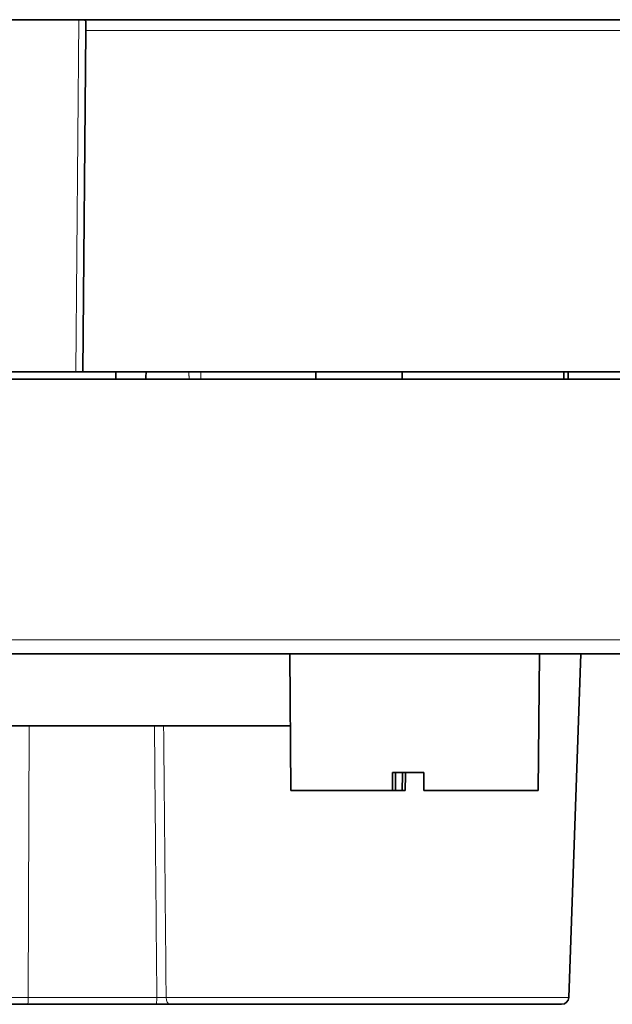
# Model space of a CAD drawing. Units: millimetres. Extents: x 28 to 794, y 101 to 579.
# Drawn here: x 444 to 460, y 101 to 128 of the extents above; entities that cross this region are included whole.
import ezdxf

# ---------------------------------------------------------------- set-up
doc = ezdxf.new("R2010")
doc.units = ezdxf.units.MM
doc.layers.add('1', color=7, linetype='Continuous', true_color=0xffffff)

msp = doc.modelspace()

# ---------------------------------------------------------------- linework, layer by layer
at = {"layer": '1', "color": 18, "linetype": 'Continuous', "lineweight": 35}
for p, q in [((445.38, 128.465), (441.605, 128.465)), ((445.38, 128.465), (445.412, 128.465)), ((445.412, 128.465), (465.473, 128.465)), ((445.579, 128.39), (445.577, 128.167)), ((445.577, 128.167), (445.494, 118.665)), ((441.691, 118.665), (445.294, 118.665)), ((445.294, 118.665), (445.494, 118.665)), ((445.494, 118.665), (465.391, 118.665)), ((451.976, 118.665), (451.976, 118.465)), ((454.384, 118.465), (454.386, 118.665)), ((459.002, 118.465), (459.002, 118.665)), ((441.546, 118.465), (469.342, 118.465)), ((496.242, 110.815), (414.647, 110.815)), ((451.253, 110.815), (451.286, 107.015)), ((458.171, 107.015), (458.204, 110.815)), ((459.022, 101.258), (459.356, 110.815)), ((451.271, 108.815), (441.312, 108.815)), ((454.117, 107.515), (454.984, 107.515)), ((451.286, 107.015), (454.113, 107.015)), ((454.113, 107.015), (454.196, 107.015)), ((454.196, 107.015), (454.386, 107.015)), ((454.386, 107.015), (454.469, 107.015)), ((458.171, 107.015), (454.988, 107.015)), ((443.954, 101.065), (443.219, 101.065)), ((447.533, 101.065), (443.954, 101.065)), ((447.921, 101.065), (458.822, 101.065))]:
    msp.add_line(p, q, dxfattribs=at)
at = {"layer": '1', "color": 8, "linetype": 'Continuous', "lineweight": 18}
for p, q in [((445.294, 118.665), (445.38, 128.465)), ((465.308, 128.167), (445.577, 128.167)), ((441.609, 111.211), (469.279, 111.211)), ((444, 108.815), (443.974, 101.258)), ((443.974, 101.258), (443.408, 101.258)), ((443.974, 101.258), (447.553, 101.258)), ((459.022, 101.258), (447.812, 101.258))]:
    msp.add_line(p, q, dxfattribs=at)
at = {"layer": '1', "color": 18, "linetype": 'Continuous', "lineweight": 35}
msp.add_arc((458.822, 101.265), 0.2, 270, 358, dxfattribs=at)
at = {"layer": '1', "color": 8, "linetype": 'Continuous', "lineweight": 18}
for centre, ratio, start_param, end_param in [((443.954, 101.265), 0.098714, 0, 1.53589), ((447.533, 101.265), 0.098714, 0, 1.53589), ((447.921, 101.265), 0.549239, 4.747296, 6.283185)]:
    msp.add_ellipse(centre, major_axis=(0, -0.2), ratio=ratio, start_param=start_param, end_param=end_param, dxfattribs=at)
at = {"layer": '1', "color": 18, "linetype": 'Continuous', "lineweight": 35}
for points, knots in [([(445.412, 128.465), (445.424, 128.465), (445.436, 128.465), (445.454, 128.464), (445.46, 128.464), (445.471, 128.464), (445.477, 128.464), (445.493, 128.463), (445.503, 128.462), (445.521, 128.46), (445.53, 128.458), (445.545, 128.453), (445.551, 128.45), (445.559, 128.444), (445.562, 128.442), (445.566, 128.437), (445.57, 128.432), (445.573, 128.426), (445.575, 128.42), (445.576, 128.416), (445.579, 128.406), (445.579, 128.398), (445.579, 128.39)], [0, 0, 0, 0, 0.125, 0.125, 0.1875, 0.1875, 0.25, 0.25, 0.375, 0.375, 0.5, 0.5, 0.625, 0.625, 0.6875, 0.6875, 0.75, 0.8125, 0.8125, 0.875, 0.875, 1, 1, 1, 1]), ([(447.921, 101.065), (447.893, 101.065), (447.833, 101.065), (447.769, 101.065), (447.702, 101.065), (447.635, 101.065), (447.567, 101.065), (447.533, 101.065)], [0, 0, 0, 0, 0.25, 0.5, 0.5, 0.75, 1, 1, 1, 1])]:
    msp.add_open_spline(points, degree=3, knots=knots, dxfattribs=at)
for points, degree in [([(446.413, 118.664), (446.41, 118.464)], 1), ([(447.248, 118.465), (447.249, 118.531), (447.251, 118.598), (447.252, 118.665)], 3), ([(458.884, 118.665), (458.884, 118.598), (458.883, 118.531), (458.883, 118.465)], 3), ([(454.117, 107.515), (454.116, 107.348), (454.115, 107.181), (454.113, 107.015)], 3), ([(454.201, 107.515), (454.2, 107.348), (454.198, 107.181), (454.196, 107.015)], 3), ([(454.386, 107.015), (454.387, 107.181), (454.388, 107.348), (454.39, 107.515)], 3), ([(454.469, 107.015), (454.471, 107.181), (454.472, 107.348), (454.474, 107.515)], 3), ([(454.988, 107.015), (454.987, 107.181), (454.985, 107.348), (454.984, 107.515)], 3)]:
    msp.add_open_spline(points, degree=degree, dxfattribs=at)
at = {"layer": '1', "color": 8, "linetype": 'Continuous', "lineweight": 18}
for points, degree in [([(448.447, 118.665), (448.449, 118.465)], 1), ([(448.775, 118.465), (448.775, 118.665)], 1), ([(447.553, 101.258), (447.53, 103.777), (447.508, 106.296), (447.487, 108.815)], 3)]:
    msp.add_open_spline(points, degree=degree, dxfattribs=at)
for points, knots in [([(447.742, 108.815), (447.744, 108.548), (447.747, 108.282), (447.759, 106.949), (447.769, 105.883), (447.789, 103.631), (447.801, 102.444), (447.812, 101.258)], [0, 0, 0, 0, 0.105791, 0.105791, 0.528954, 0.528954, 1, 1, 1, 1]), ([(447.553, 101.258), (447.575, 101.257), (447.621, 101.257), (447.665, 101.257), (447.71, 101.257), (447.753, 101.257), (447.793, 101.257), (447.812, 101.258)], [0, 0, 0, 0, 0.25, 0.5, 0.5, 0.75, 1, 1, 1, 1])]:
    msp.add_open_spline(points, degree=3, knots=knots, dxfattribs=at)

doc.saveas('drawing.dxf')
